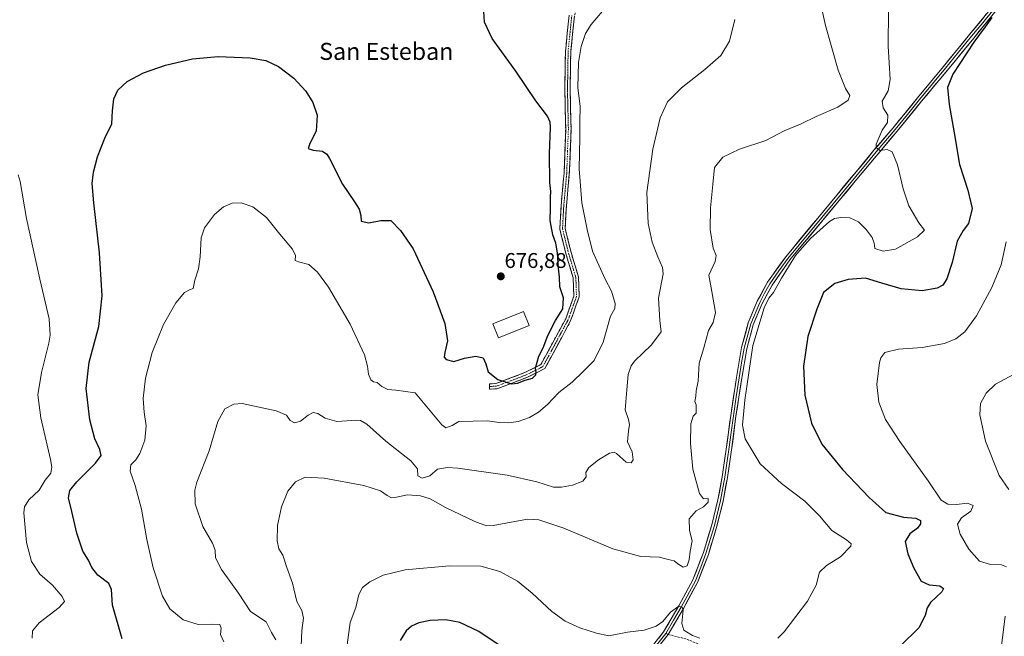
# Model space of a CAD drawing. Units: metres. Extents: x 604176 to 607628, y 4719962 to 4722327.
# Drawn here: x 605903 to 606366, y 4721462 to 4721752 of the extents above; entities that cross this region are included whole.
import ezdxf
from ezdxf.enums import TextEntityAlignment as Align

# ---------------------------------------------------------------- set-up
doc = ezdxf.new("R2010")
doc.units = ezdxf.units.M
doc.header["$MEASUREMENT"] = 0
doc.linetypes.add('TRAZO_Y_PUNTO', pattern=[1, 0.5, -0.25, 0, -0.25])
doc.linetypes.add('TRAZOSX2', pattern=[1.5, 1, -0.5])
for name, color, linetype, lineweight in [('Arbolado forestal CxS', 92, 'Continuous', 0), ('Camino', 19, 'TRAZOSX2', 0), ('Camino Cxs', 19, 'Continuous', 0), ('Camino eje', 19, 'TRAZO_Y_PUNTO', 0), ('Carátula', 7, 'Continuous', 5), ('Curva de nivel maestra', 36, 'Continuous', 30), ('Curva de nivel normal', 36, 'Continuous', 0), ('Edificación religiosa', 2, 'Continuous', 13), ('Edificación religiosa Cxs', 2, 'Continuous', 13), ('Layer 0', 7, 'Continuous', 0), ('Punto de cota en terreno', 7, 'Continuous', 0), ('Rótulo de punto de cota en terreno', 19, 'Continuous', 0), ('Senda', 19, 'TRAZOSX2', 0), ('Texto cartográfico', 19, 'Continuous', 0)]:
    doc.layers.add(name, color=color, linetype=linetype, lineweight=lineweight)
doc.styles.add('Arial', font='txt', dxfattribs={"height": 0.2})

# ---------------------------------------------------------------- blocks, each defined once
blk = doc.blocks.new('*U158')
at = {"layer": 'Arbolado forestal CxS', "color": 92, "linetype": 'Continuous', "lineweight": 0}
for points in [[(606408.4571, 4721102.8335, 617.6458), (606392.5663, 4721103.2359, 617.9077), (606395.3777, 4721111.7099, 619.524), (606391.4761, 4721135.1229, 621.1027), (606381.9709, 4721154.5519, 621.7668), (606378.5967, 4721192.6753, 624.4223), (606365.6779, 4721210.7729, 625.126), (606333.3811, 4721231.4549, 626.5813), (606332.4875, 4721231.1725, 626.5265), (606308.8363, 4721223.6993, 625.6101), (606295.9167, 4721204.3115, 622.5481), (606287.5937, 4721201.9607, 622.1872), (606277.8311, 4721231.4553, 626.3723), (606219.6831, 4721278.7801, 629.4967), (606215.0203, 4721300.4071, 633.1974), (606220.6989, 4721322.6069, 638.1215), (606211.9485, 4721398.2035, 645.635), (606218.1189, 4721407.7937, 649.0451), (606227.5033, 4721414.5289, 649.7297), (606239.4395, 4721423.0953, 651.4028), (606240.9183, 4721421.9017, 651.2145), (606241.7715, 4721421.2129, 651.1099), (606242.3729, 4721420.7275, 651.0406), (606255.8713, 4721409.8343, 649.3199), (606273.8769, 4721406.7601, 648.7304), (606356.4825, 4721427.4105, 644.26), (606399.2705, 4721452.4901, 640.9119), (606416.8881, 4721462.5167, 637.5062), (606418.4479, 4721463.5725, 636.9007), (606423.0503, 4721466.6871, 635.2281), (606424.1979, 4721467.4641, 634.7618), (606426.4903, 4721469.0163, 634.0036), (606446.3167, 4721467.1625, 629.8285), (606445.2835, 4721453.2233, 629.5913), (606449.7013, 4721415.4093, 628.9551), (606431.5655, 4721396.9065, 630.0593), (606403.1441, 4721387.8589, 633.1567), (606385.6239, 4721388.0511, 634.014), (606382.8827, 4721387.8941, 634.1416), (606362.1165, 4721386.7101, 635.5173), (606356.6371, 4721365.8859, 634.0796), (606366.9727, 4721324.5221, 629.6998), (606348.8857, 4721303.8405, 631.3732), (606349.9955, 4721283.9601, 630.7989), (606378.5973, 4721248.2583, 626.3563), (606399.2671, 4721200.4305, 623.1947), (606457.3999, 4721143.5567, 618.3544), (606459.9835, 4721124.1671, 617.121), (606456.3065, 4721115.1249, 617.0031), (606450.1467, 4721112.1015, 617.1339), (606442.5433, 4721109.0371, 617.2439), (606426.6037, 4721104.9567, 617.3615), (606417.0063, 4721103.5815, 617.505), (606408.4571, 4721102.8335, 617.6458)], [(606407.6445, 4720933.0401, 606.5501), (606416.8819, 4721007.1581, 612.2055), (606424.6265, 4721039.1667, 617.2345), (606428.7569, 4721066.0133, 616.0567), (606430.3059, 4721087.6963, 617.6326), (606428.9577, 4721092.9567, 618.0366), (606436.2919, 4721094.2777, 618.2502), (606436.6419, 4721094.3627, 618.2709), (606440.3819, 4721095.5127, 618.2014), (606446.9821, 4721097.5427, 618.4278), (606447.1261, 4721097.5911, 618.4274), (606447.2247, 4721097.6289, 618.4264), (606449.5785, 4721098.5805, 617.8547), (606443.3481, 4721083.2599, 616.4092), (606443.2127, 4721067.0461, 615.8421), (606454.0543, 4721005.6085, 613.6693), (606452.5047, 4720969.9857, 612.0543), (606448.1365, 4720947.9489, 609.5255), (606435.5757, 4720942.4851, 608.1774), (606407.6445, 4720933.0401, 606.5501)]]:
    blk.add_polyline3d(points, close=True, dxfattribs=at)
blk = doc.blocks.new('*U187')
at = {"layer": 'Curva de nivel normal', "color": 36, "linetype": 'Continuous', "lineweight": 0}
for points in [[(606311.41, 4721756.54, 655), (606311.14, 4721739.54, 655), (606312.08, 4721723.88, 655), (606311.28, 4721718.54, 655), (606308.44, 4721713.79, 655), (606308.84, 4721710.52, 655), (606310.98, 4721707.14, 655), (606310.82, 4721703.64, 655), (606308.38, 4721700.12, 655), (606305.5, 4721693.53, 655), (606305.58, 4721691.96, 655), (606307.24, 4721690.55, 655), (606310.69, 4721690.96, 655), (606313.1, 4721689.92, 655), (606315.58, 4721683.81, 655), (606318.2, 4721672.55, 655), (606320.99, 4721664.55, 655), (606325.56, 4721656.55, 655), (606328.21, 4721653.17, 655), (606325.03, 4721649.96, 655), (606314.69, 4721644.23, 655), (606308.83, 4721643.2, 655), (606304.91, 4721644.44, 655), (606304.57, 4721647.03, 655), (606303.68, 4721649.61, 655), (606300.9, 4721653.45, 655), (606297.2, 4721656.96, 655), (606293.13, 4721658.88, 655), (606289.04, 4721658.99, 655), (606285.97, 4721658.52, 655), (606283.7, 4721657.26, 655), (606274.7, 4721649.23, 655), (606270.98, 4721645.01, 655), (606267.72, 4721641.14, 655), (606261.18, 4721630.56, 655), (606257.4, 4721623.9, 655), (606255.2, 4721621.23, 655), (606252.95, 4721616.56, 655), (606247.62, 4721598.9, 655), (606243.84, 4721573.24, 655), (606242.85, 4721561.54, 655), (606243.98, 4721555.12, 655), (606251.13, 4721543.34, 655), (606261.1, 4721534.11, 655), (606272.06, 4721525.79, 655), (606278.95, 4721518.92, 655), (606284.81, 4721511.92, 655), (606291.66, 4721507.58, 655), (606293.79, 4721505.73, 655), (606293.63, 4721504.58, 655), (606288.76, 4721499.55, 655), (606282.21, 4721495.58, 655), (606278.99, 4721492.35, 655), (606277.43, 4721486.32, 655), (606273.32, 4721478.77, 655), (606262.41, 4721464.41, 655), (606259.44, 4721461.38, 655)], [(606222.78, 4721461.34, 655), (606219.38, 4721462.71, 655), (606215.3, 4721465.12, 655), (606214.25, 4721468.34, 655), (606214.86, 4721474.6, 655), (606214.51, 4721475.91, 655), (606212.83, 4721476.5, 655), (606209.05, 4721473.62, 655), (606205.35, 4721469.28, 655), (606202.27, 4721467.08, 655), (606196.68, 4721465.21, 655), (606188.72, 4721464.26, 655), (606180.05, 4721462.5, 655), (606174.21, 4721463.76, 655), (606166.35, 4721466.3, 655), (606159.46, 4721469.34, 655), (606153.27, 4721473.88, 655), (606144.05, 4721482.53, 655), (606137.07, 4721488.11, 655), (606128.74, 4721492.73, 655), (606119.95, 4721495.16, 655), (606105.11, 4721495.39, 655), (606084.4, 4721493.55, 655), (606073.96, 4721491.06, 655), (606067.69, 4721487.94, 655), (606064.26, 4721485.22, 655), (606062.53, 4721481.88, 655), (606061.19, 4721475.85, 655), (606058.56, 4721468.69, 655), (606057.09, 4721458.26, 655)]]:
    blk.add_polyline3d(points, dxfattribs=at)
blk = doc.blocks.new('*U194')
at = {"layer": 'Curva de nivel normal', "color": 36, "linetype": 'Continuous', "lineweight": 0}
blk.add_polyline3d([(606370.01, 4721585.29, 640), (606361.68, 4721580.71, 640), (606357.2, 4721576.51, 640), (606354.57, 4721571.63, 640), (606354.19, 4721566.41, 640), (606356.86, 4721554.03, 640), (606363.35, 4721537.91, 640), (606367.95, 4721531.24, 640)], dxfattribs=at)
blk = doc.blocks.new('*U202')
at = {"layer": 'Curva de nivel normal', "color": 36, "linetype": 'Continuous', "lineweight": 0}
for points in [[(606366.67, 4721647.61, 645), (606364.27, 4721636.87, 645), (606359.96, 4721626.14, 645), (606352.63, 4721612.82, 645), (606347.18, 4721605.34, 645), (606343.02, 4721602, 645), (606337.74, 4721599.88, 645), (606327.24, 4721597.94, 645), (606316.08, 4721597.17, 645), (606309.69, 4721595.57, 645), (606307.74, 4721593.09, 645), (606307.1, 4721590.86, 645), (606305.9, 4721580.64, 645), (606306.75, 4721572.3, 645), (606309.96, 4721564.18, 645), (606316.62, 4721553.84, 645), (606329.97, 4721535.33, 645), (606336.06, 4721526.28, 645), (606339.23, 4721524.31, 645), (606343.37, 4721524.2, 645), (606348.54, 4721524.88, 645), (606351.13, 4721523.73, 645), (606350, 4721521.14, 645), (606345.67, 4721518.02, 645), (606343.7, 4721514.96, 645), (606345.08, 4721510.3, 645), (606349.03, 4721503.26, 645), (606354.17, 4721497.51, 645), (606359.22, 4721496.02, 645), (606364.41, 4721495.9, 645), (606366.78, 4721494.89, 645)], [(606366.13, 4721471.69, 645), (606363.67, 4721451.54, 645)]]:
    blk.add_polyline3d(points, dxfattribs=at)
blk = doc.blocks.new('*U208')
at = {"layer": 'Curva de nivel normal', "color": 36, "linetype": 'Continuous', "lineweight": 0}
blk.add_polyline3d([(606035.5, 4721457.6, 660), (606035.76, 4721464.94, 660), (606036.67, 4721470.88, 660), (606035.81, 4721474.36, 660), (606033.51, 4721478.7, 660), (606031.4, 4721487.24, 660), (606028.82, 4721494.65, 660), (606026.91, 4721500.46, 660), (606025.08, 4721503.43, 660), (606024.28, 4721507.16, 660), (606024.4, 4721514.39, 660), (606026.28, 4721523.04, 660), (606029.19, 4721530.48, 660), (606032.82, 4721534.9, 660), (606037.34, 4721536.99, 660), (606046.3, 4721536.57, 660), (606064.98, 4721533.1, 660), (606072.78, 4721530.64, 660), (606075.86, 4721528.45, 660), (606078, 4721527.4, 660), (606080.24, 4721527.6, 660), (606085.38, 4721528.81, 660), (606091.61, 4721528.33, 660), (606096.11, 4721526.8, 660), (606103.31, 4721522.73, 660), (606117.14, 4721516.24, 660), (606122.51, 4721514.17, 660), (606125.64, 4721514.36, 660), (606141.87, 4721517.29, 660), (606147.2, 4721516.96, 660), (606158.86, 4721513.12, 660), (606181.92, 4721503.44, 660), (606195.04, 4721499.75, 660), (606203.85, 4721499.39, 660), (606207.95, 4721498.38, 660), (606210.7, 4721497.8, 660), (606212.43, 4721496.29, 660), (606214.89, 4721494.75, 660), (606216.85, 4721495.39, 660), (606217.74, 4721498.24, 660), (606218.17, 4721502.23, 660), (606219.17, 4721507.14, 660), (606217.89, 4721512.07, 660), (606217.8, 4721517.54, 660), (606220.96, 4721521.24, 660), (606224.42, 4721523.04, 660), (606226.74, 4721525.34, 660), (606226.61, 4721527.06, 660), (606224.54, 4721526.81, 660), (606222.55, 4721529.42, 660), (606219.44, 4721540.78, 660), (606218.34, 4721552.88, 660), (606218.55, 4721562.17, 660), (606219.55, 4721565.67, 660), (606221.04, 4721567.11, 660), (606221.07, 4721571.04, 660), (606220.42, 4721572.59, 660), (606220.93, 4721575.07, 660), (606220.96, 4721577.57, 660), (606221.98, 4721582.24, 660), (606222.51, 4721590.56, 660), (606224.58, 4721597.9, 660), (606226.75, 4721605.95, 660), (606228.94, 4721609.73, 660), (606230.11, 4721614.46, 660), (606228.37, 4721624.31, 660), (606227.02, 4721632.03, 660), (606229.92, 4721638.34, 660), (606230.44, 4721641.22, 660), (606228.97, 4721644.6, 660), (606227.65, 4721653.43, 660), (606227.79, 4721663.6, 660), (606228.8, 4721674.55, 660), (606229.57, 4721682.6, 660), (606233.49, 4721687.43, 660), (606241.31, 4721691.23, 660), (606253.7, 4721695.23, 660), (606262.42, 4721699.84, 660), (606270.39, 4721703.02, 660), (606277.4, 4721706.52, 660), (606287.54, 4721710.93, 660), (606292.5, 4721714.18, 660), (606293.26, 4721716.32, 660), (606291.12, 4721719.63, 660), (606287.8, 4721728.32, 660), (606281.74, 4721749.24, 660), (606277.9, 4721766.93, 660)], dxfattribs=at)
blk = doc.blocks.new('*U215')
at = {"layer": 'Curva de nivel maestra', "color": 36, "linetype": 'Continuous', "lineweight": 30}
for points in [[(606359.95, 4721752.99, 650), (606356.81, 4721748.7, 650), (606351.46, 4721741.52, 650), (606341.52, 4721726.34, 650), (606339.03, 4721720.1, 650), (606339.83, 4721712.18, 650), (606342.16, 4721698.88, 650), (606344.75, 4721683.9, 650), (606348.68, 4721671.93, 650), (606350.65, 4721663.25, 650), (606349.01, 4721656.29, 650), (606346.44, 4721652.9, 650), (606343.69, 4721647.89, 650), (606341.34, 4721637.9, 650), (606338.77, 4721630.22, 650), (606336.94, 4721627.33, 650), (606334.15, 4721625.87, 650), (606327.21, 4721624.55, 650), (606317.3, 4721625.52, 650), (606308.3, 4721628.18, 650), (606300.63, 4721630.53, 650), (606292.39, 4721629.93, 650), (606286.15, 4721628.02, 650), (606280.87, 4721623.88, 650), (606277.64, 4721616.06, 650), (606273.44, 4721603.08, 650), (606271.52, 4721589.26, 650), (606272.01, 4721575.52, 650), (606275.26, 4721562.47, 650), (606280.08, 4721552.63, 650), (606289.71, 4721540.59, 650), (606302.34, 4721527.56, 650), (606310.13, 4721520.48, 650), (606318.43, 4721518.24, 650), (606324.28, 4721517.78, 650), (606326.35, 4721516.76, 650), (606326.46, 4721515.18, 650), (606324.94, 4721513.12, 650), (606321.36, 4721510.39, 650), (606319.26, 4721506.78, 650), (606320.45, 4721501.08, 650), (606323.19, 4721494.25, 650), (606326.7, 4721488.25, 650), (606330.5, 4721486.44, 650), (606335.5, 4721486.03, 650), (606337.13, 4721484.8, 650), (606336.47, 4721483.25, 650), (606331.16, 4721478.18, 650), (606329.54, 4721475.67, 650), (606328.6, 4721472.09, 650), (606325.6, 4721466.26, 650), (606317.11, 4721457.93, 650)], [(606128.04, 4721458.48, 650), (606119.02, 4721464.61, 650), (606109.96, 4721468.83, 650), (606103.44, 4721469.98, 650), (606096.12, 4721469.65, 650), (606090.74, 4721468.57, 650), (606087.26, 4721467, 650), (606084.79, 4721464.89, 650), (606082.04, 4721460.25, 650)]]:
    blk.add_polyline3d(points, dxfattribs=at)
blk = doc.blocks.new('5PATER')
at = {"layer": 'Carátula', "linetype": 'Continuous', "lineweight": 5}
h = blk.add_hatch(color=250, dxfattribs=at)
edge = h.paths.add_edge_path()
edge.add_ellipse((0, 0.01), major_axis=(-1.33, -1.34), ratio=0.999422, start_angle=0, end_angle=360)

msp = doc.modelspace()

# ---------------------------------------------------------------- linework, layer by layer
at = {"layer": 'Camino', "color": 19, "linetype": 'TRAZOSX2', "lineweight": 0}
for points in [[(606214.32, 4721885.45), (606211.1, 4721870.56), (606206.81, 4721858.61), (606201.71, 4721845.92), (606198.03, 4721832.02), (606192.08, 4721813.02), (606183.83, 4721793.08), (606174.64, 4721777), (606167.47, 4721766.83), (606163.85, 4721753.72), (606162.14, 4721737.13), (606161.85, 4721718.54), (606162.26, 4721700.58), (606161.46, 4721679.55), (606160.07, 4721664.38), (606159.51, 4721653.85), (606162.43, 4721642.13), (606165.77, 4721631.13), (606166.08, 4721621.76), (606162.06, 4721610.48), (606149.95, 4721588.07), (606141.5, 4721583.89), (606127.39, 4721578.51), (606124, 4721578.47)], [(606123.99, 4721579.72), (606123.97, 4721580.96), (606126.92, 4721581), (606140.5, 4721586.18), (606148.13, 4721589.95), (606159.76, 4721611.5), (606163.56, 4721622.15), (606163.28, 4721630.72), (606160.02, 4721641.46), (606157, 4721653.61), (606157.58, 4721664.57), (606158.97, 4721679.71), (606159.75, 4721700.6), (606159.35, 4721718.53), (606159.64, 4721737.28), (606161.38, 4721754.18)], [(606124, 4721578.47), (606123.99, 4721579.72)]]:
    msp.add_lwpolyline(points, dxfattribs=at)
at = {"layer": 'Camino Cxs', "color": 19, "linetype": 'Continuous', "lineweight": 0}
msp.add_polyline3d([(606163.85, 4721753.72, 671.27), (606163.42, 4721749.57, 671.09), (606163, 4721745.43, 670.93), (606162.57, 4721741.28, 670.74), (606162.14, 4721737.13, 670.61), (606162.07, 4721732.48, 670.55), (606162, 4721727.84, 670.54), (606161.92, 4721723.19, 670.6), (606161.85, 4721718.54, 670.61), (606161.95, 4721714.05, 670.66), (606162.06, 4721709.56, 670.74), (606162.16, 4721705.07, 670.69), (606162.26, 4721700.58, 670.66), (606162.1, 4721696.37, 670.79), (606161.94, 4721692.17, 670.93), (606161.78, 4721687.96, 671.02), (606161.62, 4721683.76, 671.24), (606161.46, 4721679.55, 671.26), (606161.11, 4721675.76, 671.3), (606160.77, 4721671.97, 671.49), (606160.42, 4721668.17, 671.89), (606160.07, 4721664.38, 672.1), (606159.88, 4721660.87, 672.17), (606159.7, 4721657.36, 672.24), (606159.51, 4721653.85, 672.42), (606160.48, 4721649.94, 672.53), (606161.46, 4721646.04, 672.52), (606162.43, 4721642.13, 672.45), (606163.54, 4721638.46, 672.22), (606164.66, 4721634.8, 672.37), (606165.77, 4721631.13, 672.69), (606165.93, 4721626.45, 673.23), (606166.08, 4721621.76, 673.6), (606164.74, 4721618, 673.92), (606163.4, 4721614.24, 673.97), (606162.06, 4721610.48, 674.05), (606160.04, 4721606.75, 674.18), (606158.02, 4721603.01, 674.24), (606156.01, 4721599.28, 674.26), (606153.99, 4721595.54, 674.33), (606151.97, 4721591.81, 674.37), (606149.95, 4721588.07, 674.44), (606145.73, 4721585.98, 674.63), (606141.5, 4721583.89, 675.08), (606137.97, 4721582.55, 674.78), (606134.45, 4721581.2, 674.71), (606130.92, 4721579.86, 674.91), (606127.39, 4721578.51, 674.73), (606124, 4721578.47, 674.7), (606123.97, 4721580.96, 674.72), (606126.92, 4721581, 674.81), (606131.45, 4721582.73, 675.22), (606135.97, 4721584.45, 675.21), (606140.5, 4721586.18, 675.16), (606144.32, 4721588.07, 674.92), (606148.13, 4721589.95, 674.67), (606150.46, 4721594.26, 674.57), (606152.78, 4721598.57, 674.53), (606155.11, 4721602.88, 674.5), (606157.43, 4721607.19, 674.5), (606159.76, 4721611.5, 674.43), (606161.03, 4721615.05, 674.37), (606162.29, 4721618.6, 674.26), (606163.56, 4721622.15, 674.05), (606163.42, 4721626.44, 673.9), (606163.28, 4721630.72, 673.36), (606162.19, 4721634.3, 672.89), (606161.11, 4721637.88, 672.97), (606160.02, 4721641.46, 673.31), (606159.01, 4721645.51, 673.46), (606158.01, 4721649.56, 673.28), (606157, 4721653.61, 672.82), (606157.19, 4721657.26, 672.54), (606157.39, 4721660.92, 672.6), (606157.58, 4721664.57, 672.68), (606157.93, 4721668.36, 672.43), (606158.28, 4721672.14, 672.2), (606158.62, 4721675.93, 672.11), (606158.97, 4721679.71, 672.04), (606159.13, 4721683.89, 671.91), (606159.28, 4721688.07, 671.82), (606159.44, 4721692.24, 671.81), (606159.59, 4721696.42, 671.73), (606159.75, 4721700.6, 671.64), (606159.65, 4721705.08, 671.71), (606159.55, 4721709.57, 671.79), (606159.45, 4721714.05, 671.81), (606159.35, 4721718.53, 671.72), (606159.42, 4721723.22, 671.64), (606159.5, 4721727.91, 671.41), (606159.57, 4721732.59, 671.29), (606159.64, 4721737.28, 671.34), (606160.08, 4721741.51, 671.32), (606160.51, 4721745.73, 671.35), (606160.95, 4721749.96, 671.48), (606161.38, 4721754.18, 671.77)], dxfattribs=at)
at = {"layer": 'Camino eje', "color": 19, "linetype": 'TRAZO_Y_PUNTO', "lineweight": 0}
msp.add_lwpolyline([(606162.62, 4721753.95), (606160.89, 4721737.21), (606160.6, 4721718.54), (606160.8, 4721709.57), (606161.01, 4721700.59), (606160.61, 4721690.08), (606160.22, 4721679.63), (606158.83, 4721664.48), (606158.26, 4721653.73), (606159.77, 4721647.66), (606161.23, 4721641.8), (606164.53, 4721630.93), (606164.82, 4721621.96), (606162.81, 4721616.32), (606160.91, 4721610.99), (606155.1, 4721600.22), (606149.04, 4721589.01), (606144.82, 4721586.92), (606141, 4721585.04), (606127.16, 4721579.76), (606125.46, 4721579.74), (606123.99, 4721579.72)], dxfattribs=at)
at = {"layer": 'Curva de nivel maestra', "color": 36, "linetype": 'Continuous', "lineweight": 30}
msp.add_polyline3d([(605951.45, 4721461.03, 675), (605946.96, 4721476.86, 675), (605946.49, 4721484.22, 675), (605945.21, 4721487.03, 675), (605940.03, 4721491.06, 675), (605937.26, 4721494.57, 675), (605935.68, 4721498.05, 675), (605933.04, 4721502.24, 675), (605930.19, 4721510.69, 675), (605927.76, 4721520.92, 675), (605926.23, 4721527.39, 675), (605926.8, 4721530.74, 675), (605930.2, 4721534.84, 675), (605938.88, 4721543.58, 675), (605941.58, 4721547.3, 675), (605941.01, 4721550.04, 675), (605938.58, 4721555.06, 675), (605936.23, 4721564.05, 675), (605934.56, 4721578.7, 675), (605935.96, 4721591.08, 675), (605940.44, 4721607.91, 675), (605942.06, 4721622.2, 675), (605940.74, 4721642.54, 675), (605938.12, 4721665.89, 675), (605937.37, 4721675.09, 675), (605938.01, 4721680.37, 675), (605939.9, 4721687.61, 675), (605943.22, 4721696.31, 675), (605946.53, 4721703.15, 675), (605946.96, 4721709.21, 675), (605947.51, 4721714.82, 675), (605949.46, 4721718.95, 675), (605953.76, 4721722.98, 675), (605961.42, 4721727.08, 675), (605971.76, 4721730.65, 675), (605984.42, 4721733.56, 675), (605996.55, 4721734.79, 675), (606011.6, 4721734.06, 675), (606018.98, 4721732.78, 675), (606024.82, 4721729.95, 675), (606032.02, 4721724.49, 675), (606037.67, 4721718.45, 675), (606041.06, 4721713.1, 675), (606043.01, 4721707.08, 675), (606042.61, 4721699.6, 675), (606039.54, 4721693.88, 675), (606038.86, 4721691.45, 675), (606041.09, 4721690.67, 675), (606045.58, 4721690.28, 675), (606047.57, 4721688.9, 675), (606048.78, 4721686.78, 675), (606054.98, 4721674.67, 675), (606060.62, 4721666.43, 675), (606062.76, 4721662.91, 675), (606063.51, 4721660, 675), (606063.7, 4721657.34, 675), (606067.36, 4721656.59, 675), (606072.88, 4721657.6, 675), (606077.66, 4721657.58, 675), (606082.12, 4721652.93, 675), (606088.15, 4721644.31, 675), (606097.57, 4721624.16, 675), (606103.03, 4721609.23, 675), (606104.3, 4721601.17, 675), (606103, 4721595.64, 675), (606102.61, 4721593.38, 675), (606103.63, 4721592.32, 675), (606107.22, 4721591.4, 675), (606112.19, 4721592.97, 675), (606117.61, 4721593.95, 675), (606120.93, 4721593.1, 675), (606122.2, 4721590.37, 675), (606123.4, 4721586.57, 675), (606127.81, 4721582.99, 675), (606134.35, 4721580.86, 675), (606137.08, 4721581.27, 675), (606140.7, 4721582.63, 675), (606144.18, 4721583.51, 675), (606145.78, 4721585.08, 675), (606145.9, 4721586.26, 675), (606145.56, 4721588.31, 675), (606147.07, 4721593.86, 675), (606149.13, 4721597.89, 675), (606151.38, 4721603.64, 675), (606154.96, 4721610.72, 675), (606158.4, 4721616.19, 675), (606158.73, 4721621.39, 675), (606156.97, 4721626.45, 675), (606156.91, 4721630.96, 675), (606156.3, 4721635.3, 675), (606155.87, 4721642.42, 675), (606155.06, 4721647.07, 675), (606153.72, 4721650.89, 675), (606152.51, 4721657.71, 675), (606152.66, 4721663.4, 675), (606152.63, 4721668.56, 675), (606152.82, 4721671.23, 675), (606152.3, 4721675.56, 675), (606152.08, 4721688.94, 675), (606152.65, 4721701.59, 675), (606152.52, 4721703.83, 675), (606151.16, 4721706.71, 675), (606145.73, 4721713.89, 675), (606136.38, 4721727.85, 675), (606125.22, 4721743.23, 675), (606121.63, 4721750.87, 675), (606121.33, 4721755.87, 675)], dxfattribs=at)
at = {"layer": 'Curva de nivel normal', "color": 36, "linetype": 'Continuous', "lineweight": 0}
for points in [[(605999.18, 4721459.68, 670), (605997.67, 4721463.11, 670), (605997.91, 4721466.07, 670), (605997.28, 4721467.79, 670), (605993.53, 4721468.06, 670), (605987.06, 4721467.8, 670), (605980.03, 4721470.03, 670), (605973.86, 4721475.24, 670), (605970.33, 4721481.18, 670), (605966.02, 4721494.52, 670), (605962.99, 4721507.74, 670), (605960.48, 4721521.97, 670), (605957.6, 4721533.08, 670), (605955.13, 4721539.88, 670), (605955.49, 4721542.85, 670), (605957.8, 4721545.17, 670), (605959.69, 4721548.12, 670), (605962.01, 4721554.44, 670), (605962.76, 4721561.24, 670), (605961.71, 4721567.54, 670), (605961.23, 4721573.98, 670), (605962.33, 4721583.57, 670), (605965.45, 4721595.56, 670), (605970.82, 4721608.72, 670), (605976.69, 4721619.04, 670), (605980.75, 4721623.83, 670), (605983.08, 4721625.02, 670), (605984.78, 4721625.65, 670), (605985.61, 4721629.63, 670), (605987.22, 4721634.93, 670), (605988.07, 4721640.56, 670), (605988.56, 4721649.56, 670), (605990.07, 4721654.22, 670), (605994.77, 4721660.4, 670), (605999.08, 4721664.1, 670), (606003.08, 4721665.84, 670), (606007.32, 4721666.02, 670), (606012.74, 4721664.07, 670), (606019.24, 4721659.02, 670), (606025.48, 4721651.28, 670), (606031.49, 4721644.23, 670), (606032.92, 4721641.14, 670), (606032.62, 4721638.89, 670), (606034.3, 4721638.22, 670), (606039.08, 4721637.05, 670), (606043.12, 4721633.34, 670), (606048.3, 4721626.29, 670), (606058.59, 4721608.9, 670), (606065.23, 4721594.56, 670), (606066.69, 4721589.23, 670), (606067.14, 4721585.43, 670), (606068.22, 4721582.74, 670), (606069.48, 4721581.78, 670), (606071.16, 4721581.5, 670), (606073.38, 4721579.68, 670), (606076.14, 4721578.32, 670), (606080.04, 4721577.87, 670), (606089.06, 4721576.73, 670), (606101.65, 4721561.65, 670), (606103.38, 4721560.27, 670), (606106.39, 4721561.4, 670), (606109.6, 4721563.14, 670), (606122.95, 4721563.47, 670), (606128.44, 4721562.82, 670), (606132.97, 4721562.56, 670), (606137.39, 4721563.22, 670), (606142.72, 4721565.12, 670), (606147.05, 4721567.55, 670), (606151.26, 4721571.22, 670), (606156.58, 4721576.85, 670), (606162.78, 4721581.72, 670), (606168.18, 4721586.94, 670), (606173.14, 4721591.9, 670), (606177.29, 4721600.56, 670), (606180.76, 4721612.75, 670), (606182.76, 4721616.36, 670), (606182.92, 4721618.62, 670), (606181.22, 4721624.4, 670), (606178.24, 4721630.04, 670), (606172.3, 4721643.32, 670), (606169.9, 4721653.37, 670), (606167.4, 4721665.91, 670), (606166.04, 4721681.87, 670), (606166.36, 4721696.66, 670), (606166.43, 4721703.8, 670), (606166.61, 4721711.2, 670), (606165.48, 4721720.18, 670), (606165.82, 4721731.87, 670), (606167, 4721739.38, 670), (606169.01, 4721745.54, 670), (606171.72, 4721749.74, 670), (606177.04, 4721756.04, 670)], [(606023.56, 4721460.63, 665), (606021.52, 4721464.08, 665), (606019.09, 4721469.01, 665), (606011.64, 4721473.99, 665), (606006.15, 4721482.52, 665), (605998.12, 4721493.62, 665), (605995.24, 4721499.13, 665), (605995.1, 4721502.82, 665), (605993.85, 4721505.99, 665), (605989.4, 4721513.92, 665), (605985.72, 4721524.6, 665), (605985.54, 4721530.97, 665), (605986.48, 4721534.63, 665), (605992.35, 4721549.42, 665), (605996.39, 4721563.28, 665), (605999.66, 4721569.24, 665), (606003.9, 4721571.42, 665), (606007.78, 4721571.6, 665), (606023.77, 4721568.26, 665), (606028.6, 4721566.2, 665), (606030.4, 4721563.66, 665), (606032.4, 4721562.6, 665), (606035.26, 4721563.37, 665), (606038.74, 4721566.22, 665), (606041.08, 4721567.48, 665), (606043.38, 4721566.96, 665), (606046.76, 4721564.8, 665), (606052.32, 4721563.17, 665), (606061.44, 4721563.82, 665), (606063.36, 4721563.75, 665), (606066.4, 4721561.94, 665), (606075.29, 4721554.02, 665), (606087.08, 4721544.77, 665), (606090.09, 4721540.91, 665), (606090.34, 4721537.73, 665), (606092.36, 4721536.54, 665), (606095.95, 4721537.74, 665), (606099.58, 4721540.75, 665), (606104.29, 4721541.58, 665), (606109.13, 4721541.26, 665), (606132.28, 4721537.95, 665), (606146.22, 4721534.81, 665), (606153.99, 4721532.34, 665), (606157.72, 4721532.43, 665), (606162.96, 4721533.36, 665), (606167.79, 4721535.22, 665), (606169.38, 4721537.24, 665), (606169.23, 4721539.24, 665), (606170.68, 4721541.59, 665), (606175.21, 4721545.23, 665), (606180.38, 4721548.3, 665), (606182.54, 4721548.75, 665), (606183.67, 4721548.12, 665), (606188.22, 4721544.07, 665), (606190.46, 4721543.83, 665), (606191.47, 4721545.24, 665), (606190.95, 4721548.97, 665), (606188.85, 4721553.64, 665), (606189.21, 4721558.78, 665), (606189.75, 4721561.87, 665), (606189.26, 4721564.16, 665), (606187.64, 4721568.66, 665), (606188.52, 4721578.15, 665), (606189.06, 4721585.22, 665), (606190.46, 4721589.35, 665), (606192.1, 4721591.62, 665), (606200.09, 4721599.22, 665), (606204.62, 4721605.36, 665), (606204.04, 4721610.66, 665), (606203.31, 4721621.24, 665), (606205.53, 4721632.53, 665), (606205.15, 4721635.56, 665), (606202.96, 4721640.62, 665), (606200.31, 4721647.48, 665), (606198.52, 4721656.22, 665), (606197.91, 4721670.81, 665), (606200.63, 4721691.24, 665), (606204.16, 4721705.86, 665), (606207.55, 4721713.45, 665), (606214.08, 4721719.94, 665), (606225.17, 4721728.54, 665), (606232.56, 4721735.21, 665), (606236.69, 4721741.88, 665), (606239.14, 4721752.08, 665)], [(605902.55, 4721679.04, 680), (605903.46, 4721675.92, 680), (605906.55, 4721658.67, 680), (605912.69, 4721630.15, 680), (605917.09, 4721611.42, 680), (605917.59, 4721603.85, 680), (605917.04, 4721600.03, 680), (605913.5, 4721586.24, 680), (605911.76, 4721575.75, 680), (605913.18, 4721564.94, 680), (605917.76, 4721545.35, 680), (605918.43, 4721541.74, 680), (605917.98, 4721539.01, 680), (605915.32, 4721535.66, 680), (605912.43, 4721530.97, 680), (605907.66, 4721526.44, 680), (605905.59, 4721523.13, 680), (605905.23, 4721520.22, 680), (605906.46, 4721506.35, 680), (605908.87, 4721497.47, 680), (605912.72, 4721491.49, 680), (605918.75, 4721486.37, 680), (605923.24, 4721480.97, 680), (605924.3, 4721478.64, 680), (605921.86, 4721475.82, 680), (605912.49, 4721468.57, 680), (605909.28, 4721464.82, 680), (605909.18, 4721461.47, 680)]]:
    msp.add_polyline3d(points, dxfattribs=at)
at = {"layer": 'Edificación religiosa', "color": 2, "linetype": 'Continuous', "lineweight": 13}
msp.add_polyline3d([(606142.6, 4721608.3, 677.36), (606128.25, 4721602.49, 677.78), (606125.57, 4721609.06, 677.81), (606139.94, 4721614.86, 676.99), (606142.6, 4721608.3, 677.36)], dxfattribs=at)
at = {"layer": 'Edificación religiosa Cxs', "color": 2, "linetype": 'Continuous', "lineweight": 13}
msp.add_polyline3d([(606142.6, 4721608.3, 677.36), (606128.25, 4721602.49, 677.78), (606125.57, 4721609.06, 677.81), (606139.94, 4721614.86, 676.99), (606142.6, 4721608.3, 677.36)], close=True, dxfattribs=at)
at = {"layer": 'Layer 0', "linetype": 'Continuous', "lineweight": 0}
for points in [[(606198.82, 4721455.63), (606205.76, 4721464.34), (606212.86, 4721476.56), (606219.52, 4721488.89), (606224.41, 4721501.59), (606228.36, 4721514.68), (606231.28, 4721526.36), (606233.24, 4721537.24), (606235.18, 4721550.26), (606237.27, 4721566.04), (606239.95, 4721583.96), (606242.34, 4721597.97), (606245.49, 4721609.5), (606249.73, 4721619.72), (606254.52, 4721628.62), (606263.07, 4721640.62), (606296.13, 4721680.5), (606304.54, 4721690.65), (606313.56, 4721701.24), (606324.99, 4721715.28), (606337.13, 4721729.96), (606349.44, 4721744.99), (606359.93, 4721757.72), (606377.93, 4721778.68)], [(606379.76, 4721776.97), (606361.85, 4721756.11), (606351.37, 4721743.4), (606339.06, 4721728.37), (606326.92, 4721713.7), (606315.48, 4721699.64), (606306.45, 4721689.04), (606298.05, 4721678.91), (606265.05, 4721639.1), (606256.65, 4721627.3), (606251.99, 4721618.65), (606247.86, 4721608.69), (606244.78, 4721597.43), (606242.42, 4721583.57), (606239.74, 4721565.69), (606237.66, 4721549.91), (606235.7, 4721536.83), (606233.72, 4721525.83), (606230.77, 4721514.02), (606226.78, 4721500.78), (606221.79, 4721487.84), (606215.04, 4721475.34), (606207.94, 4721463.1)], [(606360.89, 4721756.92), (606355.65, 4721750.55), (606350.41, 4721744.2), (606338.1, 4721729.17), (606332.03, 4721721.83), (606325.96, 4721714.49), (606320.24, 4721707.47), (606314.52, 4721700.44), (606305.5, 4721689.85), (606301.29, 4721684.77), (606264.06, 4721639.86), (606259.86, 4721633.96), (606255.59, 4721627.96), (606253.19, 4721623.51), (606250.86, 4721619.19), (606246.68, 4721609.1), (606243.56, 4721597.7), (606242.37, 4721590.7), (606241.19, 4721583.77), (606239.85, 4721574.81), (606238.51, 4721565.87), (606237.46, 4721557.98), (606236.42, 4721550.09), (606235.45, 4721543.58), (606234.47, 4721537.04), (606232.5, 4721526.1), (606229.57, 4721514.35), (606227.59, 4721507.81), (606225.6, 4721501.19), (606223.15, 4721494.84), (606220.66, 4721488.37), (606213.95, 4721475.95), (606210.4, 4721469.84), (606206.8, 4721463.63)], [(606206.8, 4721463.63), (606199.78, 4721454.83)], [(606207.94, 4721463.1), (606200.74, 4721454.02)]]:
    msp.add_lwpolyline(points, dxfattribs=at)
for points in [[(606203.45, 4721461.44, 652.91), (606205.76, 4721464.34, 653.39), (606208.13, 4721468.41, 654.09), (606210.49, 4721472.49, 654.56), (606212.86, 4721476.56, 655.06), (606215.08, 4721480.67, 655.6), (606217.3, 4721484.78, 655.92), (606219.52, 4721488.89, 656.36), (606221.15, 4721493.12, 656.73), (606222.78, 4721497.36, 657.13), (606224.41, 4721501.59, 657.54), (606225.73, 4721505.95, 657.63), (606227.04, 4721510.32, 657.57), (606228.36, 4721514.68, 657.75), (606229.33, 4721518.57, 657.95), (606230.31, 4721522.47, 657.98), (606231.28, 4721526.36, 657.66), (606231.93, 4721529.99, 657.56), (606232.59, 4721533.61, 657.51), (606233.24, 4721537.24, 657.42), (606233.89, 4721541.58, 657.29), (606234.53, 4721545.92, 657.05), (606235.18, 4721550.26, 656.77), (606235.7, 4721554.21, 656.59), (606236.23, 4721558.15, 656.43), (606236.75, 4721562.1, 656.23), (606237.27, 4721566.04, 656.04), (606237.94, 4721570.52, 655.92), (606238.61, 4721575, 655.84), (606239.28, 4721579.48, 655.75), (606239.95, 4721583.96, 655.68), (606240.75, 4721588.63, 655.6), (606241.54, 4721593.3, 655.57), (606242.34, 4721597.97, 655.5), (606243.39, 4721601.81, 655.52), (606244.44, 4721605.66, 655.54), (606245.49, 4721609.5, 655.62), (606246.9, 4721612.91, 655.51), (606248.32, 4721616.31, 655.63), (606249.73, 4721619.72, 655.79), (606251.33, 4721622.69, 655.58), (606252.92, 4721625.65, 655.59), (606254.52, 4721628.62, 655.66), (606257.37, 4721632.62, 655.3), (606260.22, 4721636.62, 655.27), (606263.07, 4721640.62, 655.23), (606266.08, 4721644.25, 655.25), (606269.08, 4721647.87, 655.16), (606272.09, 4721651.5, 655.16), (606275.09, 4721655.12, 655.23), (606278.1, 4721658.75, 655.25), (606281.1, 4721662.37, 655.39), (606284.11, 4721666, 655.47), (606287.11, 4721669.62, 655.54), (606290.12, 4721673.25, 655.61), (606293.12, 4721676.87, 655.55), (606296.13, 4721680.5, 655.49), (606298.93, 4721683.88, 655.44), (606301.74, 4721687.27, 655.24), (606304.54, 4721690.65, 655.14), (606307.55, 4721694.18, 654.84), (606310.55, 4721697.71, 654.55), (606313.56, 4721701.24, 654.2), (606316.42, 4721704.75, 653.73), (606319.28, 4721708.26, 653.41), (606322.13, 4721711.77, 652.88), (606324.99, 4721715.28, 652.63), (606328.03, 4721718.95, 652.23), (606331.06, 4721722.62, 651.89), (606334.1, 4721726.29, 651.48), (606337.13, 4721729.96, 651.17), (606340.21, 4721733.72, 650.93), (606343.29, 4721737.48, 650.39), (606346.36, 4721741.23, 650.28), (606349.44, 4721744.99, 650.14), (606352.06, 4721748.17, 650.1), (606354.69, 4721751.36, 650.12), (606357.31, 4721754.54, 650.16)], [(606359.23, 4721752.93, 649.83), (606356.61, 4721749.76, 649.93), (606353.99, 4721746.58, 649.81), (606351.37, 4721743.4, 650.01), (606348.29, 4721739.64, 649.95), (606345.22, 4721735.89, 650.12), (606342.14, 4721732.13, 650.44), (606339.06, 4721728.37, 650.64), (606336.03, 4721724.7, 651.2), (606332.99, 4721721.04, 651.51), (606329.96, 4721717.37, 651.96), (606326.92, 4721713.7, 652.4), (606324.06, 4721710.19, 652.68), (606321.2, 4721706.67, 653.2), (606318.34, 4721703.16, 653.55), (606315.48, 4721699.64, 654.02), (606312.47, 4721696.11, 654.4), (606309.46, 4721692.57, 654.79), (606306.45, 4721689.04, 655.02), (606303.65, 4721685.66, 655.39), (606300.85, 4721682.29, 655.52), (606298.05, 4721678.91, 655.62), (606295.05, 4721675.29, 655.59), (606292.05, 4721671.67, 655.52), (606289.05, 4721668.05, 655.46), (606286.05, 4721664.43, 655.36), (606283.05, 4721660.81, 655.26), (606280.05, 4721657.2, 655.13), (606277.05, 4721653.58, 655.11), (606274.05, 4721649.96, 654.91), (606271.05, 4721646.34, 654.9), (606268.05, 4721642.72, 654.92), (606265.05, 4721639.1, 654.91), (606262.25, 4721635.17, 655.02), (606259.45, 4721631.23, 655), (606256.65, 4721627.3, 655.27), (606254.32, 4721622.98, 655.16), (606251.99, 4721618.65, 655.24), (606250.61, 4721615.33, 655.05), (606249.24, 4721612.01, 654.92), (606247.86, 4721608.69, 655.02), (606246.83, 4721604.94, 655.25), (606245.81, 4721601.18, 655.26), (606244.78, 4721597.43, 655.17), (606243.99, 4721592.81, 655.03), (606243.21, 4721588.19, 655.02), (606242.42, 4721583.57, 655.3), (606241.75, 4721579.1, 655.61), (606241.08, 4721574.63, 655.79), (606240.41, 4721570.16, 655.77), (606239.74, 4721565.69, 655.71), (606239.22, 4721561.75, 655.75), (606238.7, 4721557.8, 655.93), (606238.18, 4721553.86, 656.2), (606237.66, 4721549.91, 656.49), (606237.01, 4721545.55, 656.81), (606236.35, 4721541.19, 657.04), (606235.7, 4721536.83, 657.2), (606235.04, 4721533.16, 657.35), (606234.38, 4721529.5, 657.46), (606233.72, 4721525.83, 657.61), (606232.74, 4721521.89, 657.65), (606231.75, 4721517.96, 657.57), (606230.77, 4721514.02, 657.61), (606229.44, 4721509.61, 657.81), (606228.11, 4721505.19, 657.71), (606226.78, 4721500.78, 657.3), (606225.12, 4721496.47, 657.18), (606223.45, 4721492.15, 656.92), (606221.79, 4721487.84, 656.32), (606219.54, 4721483.67, 656.04), (606217.29, 4721479.51, 655.47), (606215.04, 4721475.34, 655.17), (606212.67, 4721471.26, 654.55), (606210.3, 4721467.18, 653.99), (606207.94, 4721463.1, 653.34), (606205.54, 4721460.08, 652.84)]]:
    msp.add_polyline3d(points, dxfattribs=at)
at = {"layer": 'Senda', "color": 19, "linetype": 'TRAZOSX2', "lineweight": 0}
for points in [[(606206.8, 4721463.63), (606207.94, 4721463.1)], [(606207.94, 4721463.1), (606216.67, 4721460.92), (606224.87, 4721457.48), (606238.89, 4721431.82), (606243.66, 4721417.8), (606243.92, 4721407.48), (606246.57, 4721397.42), (606262.33, 4721370.71), (606280.63, 4721345.71), (606295.53, 4721325.41), (606307.73, 4721306.31), (606322.92, 4721279.21), (606330.82, 4721250.31), (606341.62, 4721236.21), (606370.72, 4721217.61), (606394.32, 4721205.11), (606400.82, 4721195.81), (606406.32, 4721170.01), (606410.32, 4721143.61), (606415.72, 4721114.01), (606417.94, 4721100.68)]]:
    msp.add_lwpolyline(points, dxfattribs=at)

# ---------------------------------------------------------------- block references
at = {"layer": 'Arbolado forestal CxS', "color": 92, "linetype": 'Continuous', "lineweight": 0}
msp.add_blockref('*U158', (0, 0), dxfattribs=at)
at = {"layer": 'Curva de nivel maestra', "color": 36, "linetype": 'Continuous', "lineweight": 30}
msp.add_blockref('*U215', (0, 0), dxfattribs=at)
at = {"layer": 'Curva de nivel normal', "color": 36, "linetype": 'Continuous', "lineweight": 0}
for name in ['*U202', '*U187', '*U208', '*U194']:
    msp.add_blockref(name, (0, 0), dxfattribs=at)
at = {"layer": 'Punto de cota en terreno', "linetype": 'Continuous', "lineweight": 0}
msp.add_blockref('5PATER', (606129.26, 4721631.41, 676.88), dxfattribs=at)

# ---------------------------------------------------------------- texts
at = {"layer": 'Rótulo de punto de cota en terreno', "color": 19, "linetype": 'Continuous', "lineweight": 0, "style": 'Arial'}
msp.add_text('676,88', height=7, dxfattribs=at).set_placement((606131.02, 4721633.17), align=Align.BOTTOM_LEFT)
at = {"layer": 'Texto cartográfico', "color": 19, "linetype": 'Continuous', "lineweight": 0, "style": 'Arial'}
msp.add_text('San Esteban', height=8, dxfattribs=at).set_placement((606075.49, 4721737.13), align=Align.MIDDLE_CENTER)

doc.saveas('drawing.dxf')
